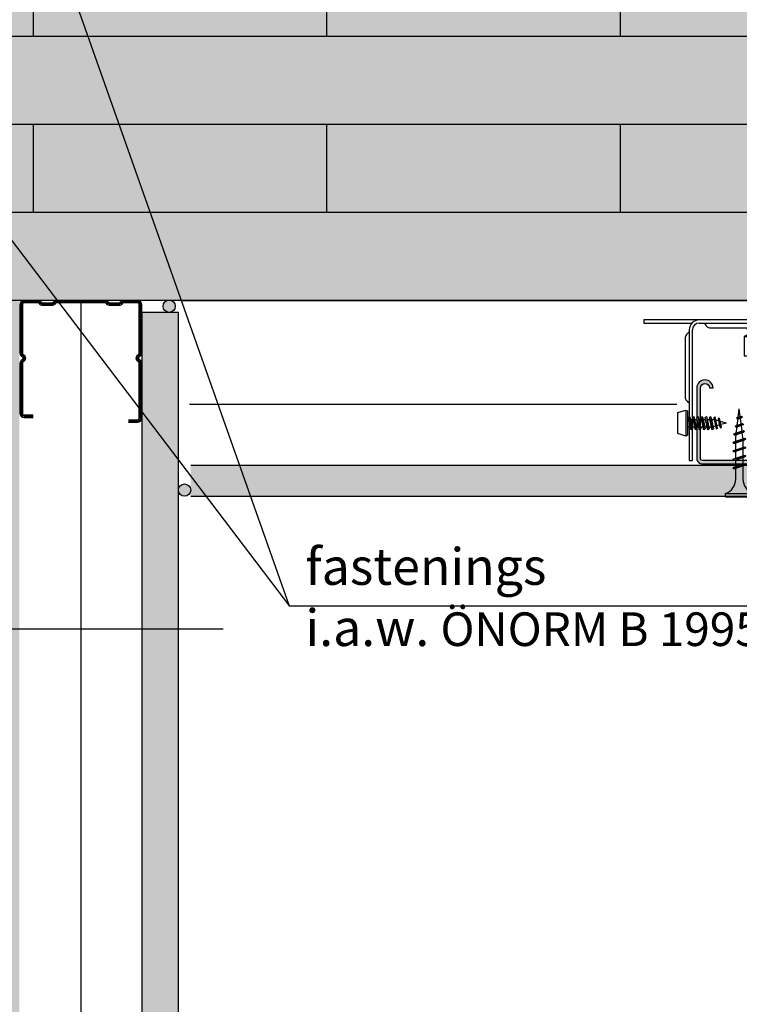
# Model space of a CAD drawing. Units: metres. Extents: x -2473 to 3918, y -3208 to 1085.
# Drawn here: x 540 to 570, y -1575 to -1534 of the extents above; entities that cross this region are included whole.
import ezdxf

# ---------------------------------------------------------------- set-up
doc = ezdxf.new("R2010")
doc.units = ezdxf.units.M
doc.header["$LTSCALE"] = 0.0125
for name, color, linetype in [('Besch_Details', 7, 'Continuous'), ('Dichtband_Anschlussdichtung', 10, 'Continuous'), ('GK_Platte', 7, 'Continuous'), ('GK_Schraffur', 7, 'Continuous'), ('KLH', 7, 'Continuous'), ('KLH_Schraff', 31, 'Continuous'), ('Profile_Trockenbau', 4, 'Continuous'), ('Wärmedämmung_weich_Schraff', 8, 'Continuous')]:
    doc.layers.add(name, color=color, linetype=linetype)
doc.styles.get("Standard").update_dxf_attribs({"font": 'arial.ttf'})
doc.linetypes.add('ISOLATION', pattern='A,0.0001,-0.1,[134,ltypeshp.shx,S=0.1,R=0,X=-0.1,Y=0],-0.2,[134,ltypeshp.shx,S=0.1,R=180,X=0.1,Y=0],-0.1', length=0.4001000000000001)

# ---------------------------------------------------------------- blocks, each defined once
blk = doc.blocks.new('Direktabhänger jusrierbar V')
at = {"layer": 'Profile_Trockenbau'}
h = blk.add_hatch(color=13, dxfattribs=at)
h.dxf.hatch_style = 1
edge = h.paths.add_edge_path()
edge.add_arc((36.66116190966413, -36.92994309065467), 1.929999999999985, 0, 180, ccw=False)
edge.add_line((38.59116190966412, -36.92994309065467), (38.59116190966386, -66.6186930906546))
edge.add_arc((37.68491190966386, -66.61869309065465), 0.9062499999999928, -90.00000000000222, 3.581135388230905e-12, ccw=False)
edge.add_line((37.68491190966383, -67.52494309065466), (2.758761345078241, -67.5249430906547))
edge.add_arc((2.758761345078228, -66.61869309065472), 0.9062499999999857, 210.0000000000003, 270.0000000000007, ccw=False)
edge.add_arc((-0.1965503453361619, -68.3249430906547), 2.506249999999995, 29.99999999999961, 150.0000000000004)
edge.add_arc((-3.151862035750591, -66.61869309065473), 0.9062500000000175, 270.000000000001, 330.00000000000165, ccw=False)
edge.add_line((-3.151862035750575, -67.52494309065474), (-38.0780126003367, -67.52494309065472))
edge.add_arc((-38.07801260033746, -66.61869309065385), 0.9062500000008668, 180.0000000000441, 270.00000000004763, ccw=False)
edge.add_line((-38.98426260033833, -66.61869309065455), (-38.98426260033597, -36.92994309065465))
edge.add_arc((-37.05426260033622, -36.92994309065466), 1.929999999999751, -3.979039320256561e-13, 179.9999999999998, ccw=False)
edge.add_line((-35.12426260033647, -36.92994309065467), (-33.62426260033644, -36.92994309065467))
edge.add_arc((-37.05426260033622, -36.92994309065466), 3.429999999999772, 359.9999999999997, 539.9999999999997)
edge.add_line((-40.48426260033599, -36.92994309065465), (-40.48426260033834, -66.61869309065455))
edge.add_arc((-38.07801260033703, -66.61869309065338), 2.406250000001314, 180.0000000000277, 270.0000000000309)
edge.add_line((-38.07801260033573, -69.02494309065469), (-3.151862035750575, -69.02494309065466))
edge.add_arc((-3.151862035750562, -66.61869309065465), 2.40625, 269.9999999999997, 329.9999999999995)
edge.add_arc((-0.1965503453361677, -68.3249430906547), 1.006250000000022, 30.00000000000091, 149.9999999999991, ccw=False)
edge.add_arc((2.758761345078252, -66.61869309065469), 2.406250000000003, 209.9999999999996, 269.9999999999998)
edge.add_line((2.758761345078241, -69.02494309065469), (37.68491190966383, -69.02494309065457))
edge.add_arc((37.68491190966386, -66.61869309065465), 2.406249999999914, 269.9999999999992, 360.0000000000014)
edge.add_line((40.09116190966378, -66.6186930906546), (40.09116190966413, -36.92994309065467))
edge.add_arc((36.66116190966413, -36.92994309065467), 3.430000000000006, 0, 180)
edge.add_line((33.23116190966413, -36.92994309065467), (34.73116190966415, -36.92994309065467))
at = {"layer": 'Profile_Trockenbau', "color": 13}
for p, q in [((0.0354602756863423, 70.80937500000017), (-1.21586408009079, 65.16501558755702)), ((0.0354602756863423, 70.80937500000017), (1.020247268659141, 66.3672879365059)), ((-2.247640554235854, 64.61026847004217), (-1.378319023153916, 64.4322286944225)), ((-2.012039724311175, 61.73076274215151), (3.789210275687583, 64.81534208257847)), ((-2.012039724312416, 59.84407747359082), (2.970210275688327, 62.54281748129732)), ((-1.378319023153916, 64.4322286944225), (-1.680726670515468, 63.06815594789485)), ((-1.378319023152675, 64.4322286944225), (1.960102359653788, 66.22717138363078)), ((1.960102359653788, 66.22717138363078), (1.0202472686579, 66.36728793650714)), ((1.1480986240111, 65.7905877407134), (1.389712611352466, 64.70073747340986)), ((1.620005091091561, 63.66195522671922), (1.855180525735545, 62.60114739381831)), ((3.789210275687583, 64.81534208257847), (2.082960275688824, 65.06934379501527)), ((2.970210275688327, 62.54281748129732), (2.082960275688824, 62.72452906357422)), ((-3.718289724311175, 61.98476445458583), (-2.012039724311175, 61.73076274215151)), ((-2.89928972431192, 60.02578905586648), (-2.012039724312416, 59.84407747359082)), ((-1.972566630563314, 61.75175095839406), (-2.012039724311175, 61.57369933876053)), ((-2.012039724311175, 61.57369933876053), (-2.012039724311175, 60.50638659148588)), ((-2.012039724311175, 57.499262742151), (3.789210275687583, 60.58384208257797)), ((-2.012039724312416, 59.84407747359082), (-2.012039724312416, 58.6604936723584)), ((-2.012039724312417, 55.61257747359032), (2.970210275688327, 58.31131748129682)), ((1.986269080376978, 62.0098451356668), (2.082960275687583, 61.57369933874564)), ((2.082960275687583, 61.57369933874564), (2.082960275687583, 60.83784379501354)), ((3.789210275687583, 60.58384208257797), (2.082960275688824, 60.83784379501477)), ((2.082960275688824, 58.72209379501453), (2.082960275688824, 59.67661286480489)), ((2.082960275688824, 59.67661286480489), (2.082960275688824, 58.49302906357372)), ((2.970210275688327, 58.31131748129682), (2.082960275688824, 58.49302906357372)), ((-3.718289724311175, 57.75326445458533), (-2.012039724311175, 57.499262742151)), ((-2.89928972431192, 55.79428905586599), (-2.012039724312417, 55.61257747359032)), ((-2.012039724311175, 57.499262742151), (-2.012039724311175, 56.27488659148537)), ((-2.012039724311175, 53.26776274215176), (3.789210275687582, 56.35234208257871)), ((-2.012039724312417, 55.61257747359032), (-2.012039724312417, 54.4289936723579)), ((-2.012039724311175, 51.38107747359106), (2.970210275688327, 54.07981748129756)), ((2.082960275688824, 57.83071994567866), (2.082960275688824, 56.60634379501428)), ((3.789210275687582, 56.35234208257871), (2.082960275688824, 56.60634379501551)), ((2.082960275688824, 55.44511286480563), (2.082960275688824, 54.26152906357447)), ((2.970210275688327, 54.07981748129756), (2.082960275688824, 54.26152906357447)), ((-3.718289724311175, 53.52176445458607), (-2.012039724311175, 53.26776274215176)), ((-2.89928972431192, 51.56278905586673), (-2.012039724311175, 51.38107747359106)), ((-2.012039724311175, 53.26776274215176), (-2.012039724311175, 52.04338659148612)), ((-2.012039724311176, 49.03626274215127), (3.789210275687582, 52.12084208257822)), ((-2.012039724311175, 51.38107747359106), (-2.012039724311176, 50.19749367235864)), ((2.082960275688824, 53.59921994567942), (2.082960275688824, 52.37484379501502)), ((3.789210275687582, 52.12084208257822), (2.082960275688824, 52.37484379501502)), ((2.082960275688824, 51.21361286480514), (2.082960275688823, 50.03002906357398)), ((2.082960275688823, 50.25909379501477), (2.082960275688824, 51.21361286480514)), ((2.970210275688327, 49.84831748129707), (2.082960275688823, 50.03002906357398)), ((-3.718289724311176, 49.29026445458558), (-2.012039724311176, 49.03626274215127)), ((-2.899289724311921, 47.33128905586624), (-2.012039724311176, 47.14957747359057)), ((-2.012039724311176, 47.14957747359057), (2.970210275688327, 49.84831748129707)), ((-2.012039724311176, 49.03626274215127), (-2.012039724311176, 47.81188659148561)), ((-2.012039724311176, 44.80476274215077), (3.789210275687582, 47.88934208257773)), ((-2.012039724311176, 47.14957747359057), (-2.012039724311176, 45.96599367235817)), ((2.082960275688823, 49.36771994567891), (2.082960275688823, 48.14334379501453)), ((3.789210275687582, 47.88934208257773), (2.082960275688823, 48.14334379501453)), ((2.082960275688823, 46.9821128648059), (2.082960275688823, 45.79852906357472)), ((2.970210275688327, 45.61681748129781), (2.082960275688823, 45.79852906357472)), ((-3.718289724311176, 45.05876445458508), (-2.012039724311176, 44.80476274215077)), ((-2.899289724311921, 43.09978905586698), (-2.012039724312418, 42.91807747359132)), ((-2.012039724312418, 42.91807747359132), (2.970210275688327, 45.61681748129781)), ((-2.012039724311176, 44.80476274215201), (-2.012039724311176, 43.58038659148637)), ((-2.012039724311176, 40.57326274215026), (3.789210275687581, 43.65784208257723)), ((-2.012039724312418, 42.91807747359132), (-2.012039724312418, 41.73449367235765)), ((2.082960275688823, 45.13621994567843), (2.082960275688823, 43.91184379501527)), ((3.789210275687581, 43.65784208257723), (2.082960275688823, 43.91184379501403)), ((2.082960275688823, 42.7506128648054), (2.082960275688823, 41.56702906357423)), ((2.082960275688823, 41.79609379501502), (2.082960275688823, 42.7506128648054)), ((-3.718289724311176, 40.82726445458459), (-2.012039724311176, 40.57326274215026)), ((-2.899289724311921, 38.86828905586649), (-2.012039724312418, 38.68657747359083)), ((-2.012039724312418, 38.68657747359083), (2.970210275688326, 41.38531748129731)), ((-2.012039724311176, 40.57326274215151), (-2.012039724311176, 39.34888659148588)), ((-2.012039724311176, 36.34176274215102), (3.789210275688823, 39.42634208257798)), ((-2.012039724312418, 38.68657747359083), (-2.012039724312418, 37.50299367235716)), ((2.970210275688326, 41.38531748129731), (2.082960275688823, 41.56702906357423)), ((2.082960275688823, 40.90471994567792), (2.082960275688823, 39.68034379501478)), ((3.789210275688823, 39.42634208257798), (2.082960275690064, 39.68034379501478)), ((2.082960275688823, 38.51911286480615), (2.082960275688823, 37.33552906357497)), ((-3.718289724311176, 36.59576445458533), (-2.012039724311176, 36.34176274215102)), ((-2.899289724311922, 34.63678905586723), (-2.012039724311176, 34.45507747359157)), ((-2.012039724311176, 34.45507747359157), (2.970210275688326, 37.15381748129806)), ((-2.012039724311176, 36.34176274215226), (-2.012039724311176, 35.11738659148662)), ((-2.012039724311176, 32.11026274215053), (3.789210275688823, 35.19484208257748)), ((-2.012039724311176, 34.45507747359157), (-2.012039724311176, 33.27149367235791)), ((2.970210275688326, 37.15381748129806), (2.082960275688823, 37.33552906357497)), ((2.082960275688823, 36.67321994567868), (2.082960275688822, 35.44884379501552)), ((3.789210275688823, 35.19484208257748), (2.082960275690064, 35.44884379501429)), ((2.082960275688822, 33.33309379501527), (2.082960275688822, 34.28761286480565)), ((2.082960275688822, 34.28761286480565), (2.082960275688822, 33.10402906357448)), ((-3.718289724311177, 32.36426445458484), (-2.012039724311176, 32.11026274215053)), ((-2.899289724311922, 30.40528905586674), (-2.012039724311176, 30.22357747359107)), ((-2.012039724311176, 30.22357747359107), (2.970210275688326, 32.92231748129757)), ((-2.012039724311176, 32.11026274215176), (-2.012039724311176, 30.88588659148613)), ((-2.01203972431366, 27.87876274215002), (3.789210275685098, 30.96334208257698)), ((-2.012039724311176, 30.22357747359107), (-2.012039724311177, 29.03999367235742)), ((2.970210275688326, 32.92231748129757), (2.082960275688822, 33.10402906357448)), ((2.082960275688822, 32.44171994567818), (2.082960275688822, 31.21734379501503)), ((3.789210275685098, 30.96334208257698), (2.082960275686339, 31.21734379501379)), ((2.082960275686339, 30.05611286480391), (2.082960275686339, 28.87252906357273)), ((-3.71828972431366, 28.13276445458435), (-2.01203972431366, 27.87876274215002)), ((-2.899289724314405, 26.173789055865), (-2.01203972431366, 25.99207747358934)), ((-2.01203972431366, 25.99207747358934), (2.970210275685842, 28.69081748129584)), ((-2.01203972431366, 27.87876274215002), (-2.01203972431366, 26.65438659148439)), ((-2.01203972431366, 23.64726274214953), (3.789210275685098, 26.73184208257649)), ((-2.01203972431366, 25.99207747358934), (-2.01203972431366, 24.80849367235692)), ((2.970210275685842, 28.69081748129584), (2.082960275686339, 28.87252906357273)), ((2.082960275686339, 28.21021994567768), (2.082960275686339, 26.98584379501329)), ((3.789210275685098, 26.73184208257649), (2.082960275686339, 26.98584379501329)), ((2.082960275686339, 25.82461286480341), (2.082960275686339, 24.64102906357224)), ((2.082960275686339, 24.87009379501305), (2.082960275686339, 25.82461286480341)), ((-3.71828972431366, 23.90126445458384), (-2.01203972431366, 23.64726274214953)), ((-2.899289724314405, 21.94228905586451), (-2.01203972431366, 21.76057747358884)), ((-2.01203972431366, 21.76057747358884), (2.970210275685842, 24.45931748129533)), ((-2.01203972431366, 23.64726274214953), (-2.01203972431366, 22.42288659148389)), ((-2.01203972431366, 19.41576274215027), (3.789210275686339, 22.50034208257723)), ((-2.01203972431366, 21.76057747358884), (-2.01203972431366, 20.57699367235642)), ((2.970210275685842, 24.45931748129533), (2.082960275686339, 24.64102906357224)), ((2.082960275686339, 23.97871994567719), (2.082960275686339, 22.75434379501279)), ((3.789210275686339, 22.50034208257723), (2.082960275687581, 22.75434379501403)), ((2.082960275686339, 21.59311286480416), (2.082960275686339, 20.40952906357299)), ((-3.718289724313661, 19.66976445458459), (-2.01203972431366, 19.41576274215027)), ((-2.899289724314405, 17.71078905586524), (-2.01203972431366, 17.52907747358958)), ((-2.01203972431366, 17.52907747358958), (2.970210275685842, 20.22781748129608)), ((-2.01203972431366, 19.41576274215027), (-2.01203972431366, 18.19138659148463)), ((-2.01203972431366, 15.18426274214977), (3.789210275686339, 18.26884208257673)), ((-2.01203972431366, 17.52907747358958), (-2.01203972431366, 16.34549367235717)), ((2.970210275685842, 20.22781748129608), (2.082960275686339, 20.40952906357299)), ((2.082960275686339, 19.74721994567793), (2.082960275686339, 18.52284379501354)), ((3.789210275686339, 18.26884208257673), (2.08296027568758, 18.52284379501354)), ((2.082960275686339, 16.40709379501329), (2.082960275686339, 17.36161286480366)), ((2.082960275686339, 17.36161286480366), (2.082960275686339, 16.17802906357248)), ((-3.718289724313661, 15.43826445458409), (-2.01203972431366, 15.18426274214977)), ((-2.899289724314406, 13.47928905586474), (-2.012039724313661, 13.29757747358909)), ((-2.012039724313661, 13.29757747358909), (2.970210275685842, 15.99631748129558)), ((-2.01203972431366, 15.18426274214977), (-2.012039724313661, 13.95988659148414)), ((-2.012039724313661, 10.95276274214927), (3.789210275686338, 14.03734208257624)), ((-2.012039724313661, 13.29757747358909), (-2.012039724313661, 12.11399367235667)), ((2.970210275685842, 15.99631748129558), (2.082960275686339, 16.17802906357248)), ((2.082960275686339, 15.51571994567743), (2.082960275686338, 14.29134379501304)), ((3.789210275686338, 14.03734208257624), (2.08296027568758, 14.29134379501304)), ((2.082960275686338, 13.1301128648044), (2.082960275686338, 11.94652906357323)), ((-3.718289724313661, 11.20676445458359), (-2.012039724313661, 10.95276274214927)), ((-2.899289724314406, 9.247789055865493), (-2.012039724313661, 9.066077473589832)), ((-2.012039724313661, 9.066077473589832), (2.970210275685841, 11.76481748129633)), ((-2.012039724313661, 10.95276274215052), (-2.012039724313661, 9.728386591484885)), ((-2.012039724313661, 6.72126274214878), (3.789210275686338, 9.805842082575744)), ((-2.012039724313661, 9.066077473589832), (-2.012039724313661, 7.882493672356172)), ((2.970210275685841, 11.76481748129633), (2.082960275686338, 11.94652906357323)), ((2.082960275686338, 11.28421994567694), (2.082960275686338, 10.05984379501378)), ((3.789210275686338, 9.805842082575744), (2.08296027568758, 10.05984379501254)), ((2.082960275686338, 7.944093795013536), (2.082960275686338, 8.898612864803908)), ((2.082960275686338, 8.898612864803908), (2.082960275686338, 7.715029063572735)), ((-3.718289724313661, 6.975264454583097), (-2.012039724313661, 6.72126274214878)), ((-2.899289724314406, 5.016289055864994), (-2.012039724313661, 4.834577473589334)), ((-2.012039724313661, 4.834577473589334), (2.970210275685841, 7.533317481295831)), ((-2.012039724313661, 6.72126274215002), (-2.012039724313661, 5.496886591484386)), ((-2.012039724313661, 2.489762742149522), (3.789210275686338, 5.574342082576485)), ((-2.012039724313661, 4.834577473589334), (-2.012039724313661, 3.650993672355678)), ((2.970210275685841, 7.533317481295831), (2.082960275686338, 7.715029063572735)), ((2.082960275686338, 7.05271994567644), (2.082960275686338, 5.828343795013289)), ((3.789210275686338, 5.574342082576485), (2.082960275687579, 5.828343795013289)), ((2.082960275686338, 4.667112864804654), (2.082960275686338, 3.483529063573477)), ((-10.92000000000045, -4.094999999999997), (-6.142500000000454, 1.8e-15)), ((-6.142500000000454, 1.8e-15), (6.142499999999545, 1.8e-15)), ((-3.718289724313661, 2.743764454583843), (-2.012039724313661, 2.489762742149522)), ((-2.899289724313165, 0.7847890558657405), (-2.012039724313661, 0.6030774735900799)), ((-2.012039724313661, 0.6030774735900799), (2.970210275685841, 3.301817481296577)), ((-2.012039724313661, 2.489762742150766), (-2.012039724313661, 1.265386591485132)), ((-2.012039724313661, 0.6030774735900799), (-2.012039724313662, 1.954e-13)), ((1.263691632206488, 1.954e-13), (3.789210275686338, 1.342842082575991)), ((2.970210275685841, 3.301817481296577), (2.082960275686338, 3.483529063573477)), ((2.082960275686338, 2.821219945677185), (2.082960275686338, 1.596843795014034)), ((3.789210275686338, 1.342842082575991), (2.082960275687579, 1.596843795012791)), ((2.082960275686338, 0.4356128648041562), (2.082960275686337, 1.954e-13)), ((2.082960275686337, 1.954e-13), (2.082960275686338, 0.4356128648041562)), ((6.142499999999545, 1.8e-15), (10.91999999999954, -4.094999999999997)), ((-17.06250000000045, -8.189999999999998), (-17.06250000000045, -4.094999999999997)), ((-17.06250000000045, -4.094999999999997), (17.06249999999892, -4.094999999999997)), ((-3.753749999997971, -1.487735545415411), (-2.04749999999797, -1.741737257849731)), ((-2.934749999999957, -3.446710944135997), (-2.04749999999797, -3.628422526410416)), ((-2.04749999999797, -1.741737257849731), (0.8531250000020293, -0.1994475876374899)), ((-2.04749999999797, -3.628422526410416), (2.934749999999049, -0.9296825187051602)), ((-2.04749999999797, -1.741737257849731), (-2.04749999999797, -2.966113408516607)), ((-2.04749999999797, -5.973237257850227), (3.753750000002029, -2.888657917423264)), ((-2.04749999999797, -3.628422526410416), (-2.04749999999797, -4.812006327642833)), ((2.047500000002028, -1.410280054322068), (2.047500000002028, -2.634656204986461)), ((2.047500000002028, -3.795887135196338), (2.047500000002028, -4.979470936428755)), ((17.06249999999892, -4.094999999999997), (17.06249999999954, -8.189999999999998)), ((-39.41334350363765, -8.189999999999998), (-62.79000000000046, -8.189999999999998)), ((-62.79000000000046, -8.189999999999998), (-62.79000000000046, -9.555000000000309)), ((39.41334350363674, -8.189999999999998), (-39.41334350363765, -8.189999999999998)), ((-3.753749999997971, -5.719235545415907), (-2.04749999999797, -5.973237257850227)), ((-2.934749999999957, -7.678210944136493), (-2.047499999997971, -7.859922526410914)), ((-2.047499999997971, -7.859922526410914), (2.934749999999049, -5.161182518705658)), ((-2.04749999999797, -5.973237257850227), (-2.047499999997971, -7.197613408517103)), ((-2.047499999997971, -7.859922526410914), (-2.047499999997971, -8.633625000000796)), ((-2.047500000000454, -8.189999999999998), (-2.047500000000454, -9.554999999999996)), ((2.047500000002028, -5.641780054325048), (2.047500000002028, -6.866156204986959)), ((2.047500000002028, -8.027387135194353), (2.047500000002028, -8.633625000000796)), ((2.047499999999545, -8.189999999999998), (2.047499999999545, -9.554999999999996)), ((62.78999999999985, -8.189999999999998), (39.41334350363674, -8.189999999999998)), ((62.78999999999985, -9.554999999999996), (62.78999999999985, -8.189999999999998)), ((-62.79000000000046, -9.555000000000309), (-42.54095141544492, -9.554999999999996)), ((-43.67896850363765, -12.455625), (-43.67896850363765, -67.57177414945862)), ((-42.31396850363764, -67.57177414945862), (-42.31396850363764, -12.455625)), ((-39.41334350363765, -9.554999999999996), (39.41334350363674, -9.554999999999996)), ((-34.80750000000077, -11.6025), (34.80749999999986, -11.6025)), ((-15.29305328720232, -12.455625), (-20.47500000000046, -15.18562500000031)), ((-19.11000000000045, -12.455625), (-19.11000000000045, -11.6025)), ((-19.11000000000045, -12.455625), (-19.11000000000045, -11.6025)), ((19.10999999999954, -12.455625), (-19.11000000000045, -12.455625)), ((19.10999999999954, -12.455625), (-19.11000000000045, -12.455625)), ((20.47499999999955, -15.18562499999999), (15.2930532872014, -12.455625)), ((19.10999999999954, -11.6025), (19.10999999999954, -12.455625)), ((19.10999999999954, -11.6025), (19.10999999999954, -12.455625)), ((42.31396850363673, -12.455625), (42.31396850363673, -67.57177414945862)), ((42.54095141544401, -9.554999999999996), (62.78999999999985, -9.554999999999996)), ((43.67896850363673, -67.57177414945862), (43.67896850363673, -12.455625)), ((-45.38521850363764, -16.01963764131377), (-45.38521850363764, -40.63751291975554)), ((-20.47500000000046, -15.18562499999999), (20.47499999999955, -15.18562499999999)), ((-20.47500000000046, -15.18562500000031), (-20.47500000000046, -23.375625)), ((20.47499999999955, -23.375625), (20.47499999999955, -15.18562499999999)), ((45.38521850363673, -40.63751291975554), (45.38521850363673, -16.01963764131377)), ((-20.47500000000046, -23.375625), (20.47499999999955, -23.375625)), ((-45.04396850362685, -46.31431809065517), (-45.04396850362685, -57.23431809065518)), ((-43.50601754362682, -49.04431945565502), (-42.80794425862688, -54.62889345065537)), ((-41.73151754362683, -49.04431945565502), (-41.03344425862688, -54.62889345065537)), ((-39.95701754362683, -49.04431945565502), (-39.25894425862689, -54.62889345065537)), ((-38.18251754362683, -49.04431945565502), (-37.48444425862688, -54.62889345065537)), ((-36.40801754362683, -49.04431945565502), (-35.70994425862688, -54.62889345065537)), ((-34.63351754362682, -49.04431945565502), (-33.93544425862689, -54.62889345065537)), ((-32.84839374862686, -49.1293357506553), (-32.20960377862684, -54.23964049565537)), ((-31.00923642862692, -49.64659704065505), (-30.49537125862682, -53.75751294065521)), ((-23.67954634497513, -49.60460284585136), (-21.22865881497527, -49.2513913508513)), ((-23.67954361497482, -49.60460694085135), (-23.24956588497506, -50.03458467085142)), ((-23.67954224997498, -49.60460557585135), (-23.24956724997491, -49.35635848585133)), ((-23.24956997997521, -50.03457648085128), (-21.65863790997487, -49.49963844085131)), ((-23.24956724997491, -49.35636804085131), (-21.6586269899749, -48.82142863585134)), ((-22.95974159834617, -49.25891676280269), (-22.5225157827922, -45.76111023836333)), ((-22.12055972892781, -48.97674937965192), (-22.5225157827922, -45.76111023836333)), ((-21.73513950738334, -52.06010224454153), (-22.03920311476801, -49.62760041269351)), ((-21.22866290997511, -49.25140500085142), (-21.65864063997517, -48.82142727085135)), ((-21.22865608497497, -49.25138725585131), (-21.65863244997488, -49.49963434585132)), ((20.68294682999558, -49.60459554565673), (23.13383435999543, -49.25138405065667)), ((20.68294955999589, -49.60459964065672), (21.11292728999564, -50.03457737065679)), ((20.68295092499573, -49.60459827565673), (21.1129259249958, -49.3563511856567)), ((21.1129231949955, -50.03456918065666), (22.70385526499584, -49.49963114065669)), ((21.1129259249958, -49.35636074065668), (22.70386618499581, -48.82142133565672)), ((21.40275157662454, -49.25890946260807), (21.83997739217851, -45.76110293816871)), ((22.2419334460429, -48.9767420794573), (21.83997739217851, -45.76110293816871)), ((22.62735366758736, -52.06009494434692), (22.3232900602027, -49.62759311249889)), ((23.1338302649956, -49.2513977006568), (22.70385253499553, -48.82141997065673)), ((23.13383708999574, -49.25137995565668), (22.70386072499583, -49.4996270456567)), ((31.00923642864535, -53.9020391406553), (30.49537125864525, -49.79112324065514)), ((32.84839374864529, -54.41930043065505), (32.20960377864527, -49.30899568565499)), ((34.63351754364526, -54.50431672565533), (33.93544425864532, -48.91974273065499)), ((36.40801754364526, -54.50431672565533), (35.70994425864532, -48.91974273065499)), ((38.18251754364526, -54.50431672565533), (37.48444425864531, -48.91974273065499)), ((39.95701754364526, -54.50431672565533), (39.25894425864532, -48.91974273065499)), ((41.73151754364526, -54.50431672565533), (41.03344425864531, -48.91974273065499)), ((43.50601754364525, -54.50431672565533), (42.80794425864531, -48.91974273065499)), ((45.04396850364527, -57.23431809065518), (45.04396850364527, -46.31431809065517)), ((-44.36146850362685, -50.23869445565502), (-43.81534155862689, -50.23869445565502)), ((-44.36146850362685, -53.30994309065518), (-43.18079264362687, -53.30994309065518)), ((-43.15891032862687, -50.23869445565502), (-42.04084292362679, -50.23869445565502)), ((-42.52436277862684, -53.30994309065518), (-41.40629400862692, -53.30994309065518)), ((-41.38441169362677, -50.23869445565502), (-40.26634292362685, -50.23869445565502)), ((-40.7498641436269, -53.30994309065518), (-39.63179537362683, -53.30994309065518)), ((-39.60991305862684, -50.23869445565502), (-38.49184428862692, -50.23869445565502)), ((-38.97536414362681, -53.30994309065518), (-37.85729673862689, -53.30994309065518)), ((-37.8354130586269, -50.23869445565502), (-36.71734565362682, -50.23869445565502)), ((-37.20086550862687, -53.30994309065518), (-36.0827981036268, -53.30994309065518)), ((-36.0609144236268, -50.23869445565502), (-34.94284565362689, -50.23869445565502)), ((-35.42636687362693, -53.30994309065518), (-34.30829673862686, -53.30994309065518)), ((-34.28641578862686, -50.23869445565502), (-33.44146850362685, -50.23869445565502)), ((-33.65186823862683, -53.30994309065518), (-33.4414747219682, -53.30994309065518)), ((-32.58364653862692, -53.06867934065507), (-33.4414747219682, -53.30994309065518)), ((-33.15149745862681, -50.32024911065535), (-33.44146986862685, -50.23869445565502)), ((-31.26752309362688, -50.85011617565508), (-32.45457077362692, -50.51625901565504)), ((-30.9065993486269, -52.5970104156552), (-31.96326768862681, -52.89419821565502)), ((-27.98146986862685, -51.77431809065518), (-30.57059640862684, -51.04612744565524)), ((-27.98146986862685, -51.77431809065518), (-30.2862204986268, -52.422527925655)), ((-24.32149901997523, -53.0334132308513), (-23.89152128997485, -53.46339232585137)), ((-24.32149628997493, -53.03341732585129), (-20.77658309997498, -52.31234788585137)), ((-24.32149355997525, -53.0334118658513), (-23.89151992497501, -52.78516477585128)), ((-23.89152128997485, -52.78516614085145), (-21.20655809997505, -51.8823715208513)), ((-23.89151719497502, -53.46339505585136), (-21.20655809997505, -52.56060043585137)), ((-23.7982226968242, -55.96676555064139), (-23.46747898036596, -53.32081581896973)), ((-23.37898062446132, -52.61282897173109), (-23.04823698940696, -49.9668798912905)), ((-21.34971662090164, -55.14347642886747), (-21.65378017200535, -52.71097504726579)), ((-20.77658992497511, -52.31235607585135), (-21.20656901997502, -51.88237834585128)), ((-20.77657900497483, -52.31234106085139), (-21.20655536997506, -52.56058678585141)), ((20.04099415499548, -53.03340593065668), (20.47097188499586, -53.46338502565674)), ((20.04099688499578, -53.03341002565666), (23.58591007499573, -52.31234058565674)), ((20.04099961499546, -53.03340456565668), (20.47097324999569, -52.78515747565666)), ((20.47097188499586, -52.78515884065682), (23.15593507499566, -51.88236422065667)), ((20.47097597999569, -53.46338775565674), (23.15593507499566, -52.56059313565675)), ((20.56427047814651, -55.96675825044676), (20.89501419460475, -53.32080851877511)), ((20.98351255050939, -52.61282167153646), (21.31425618556375, -49.96687259109587)), ((23.01277655406907, -55.14346912867285), (22.70871300296536, -52.71096774707117)), ((23.5859032499956, -52.31234877565673), (23.15592415499569, -51.88237104565665)), ((23.58591416999588, -52.31233376065676), (23.15593780499565, -52.56057948565679)), ((27.98146986864528, -51.77431809065518), (30.28622049864523, -51.12610825565535)), ((27.98146986864528, -51.77431809065518), (30.57059640864527, -52.50250873565512)), ((30.90659934864533, -50.95162576565516), (31.96326768864524, -50.65443796565533)), ((31.26752309364532, -52.69852000565527), (32.45457077364535, -53.03237716565531)), ((32.58364653864535, -50.47995684065529), (33.44147472198663, -50.23869309065517)), ((33.15149745864524, -53.228387070655), (33.44146986864528, -53.30994172565533)), ((34.28641578864529, -53.30994172565533), (33.44146850364528, -53.30994172565533)), ((33.65186823864526, -50.23869309065517), (33.44147472198663, -50.23869309065517)), ((35.42636687364537, -50.23869309065517), (34.30829673864529, -50.23869309065517)), ((36.06091442364523, -53.30994172565533), (34.94284565364532, -53.30994172565533)), ((37.2008655086453, -50.23869309065517), (36.08279810364523, -50.23869309065517)), ((37.83541305864533, -53.30994172565533), (36.71734565364526, -53.30994172565533)), ((38.97536414364525, -50.23869309065517), (37.85729673864532, -50.23869309065517)), ((39.60991305864527, -53.30994172565533), (38.49184428864535, -53.30994172565533)), ((40.74986414364533, -50.23869309065517), (39.63179537364526, -50.23869309065517)), ((41.3844116936452, -53.30994172565533), (40.26634292364529, -53.30994172565533)), ((42.52436277864528, -50.23869309065517), (41.40629400864535, -50.23869309065517)), ((43.1589103286453, -53.30994172565533), (42.04084292364522, -53.30994172565533)), ((44.36146850364528, -50.23869309065517), (43.1807926436453, -50.23869309065517)), ((44.36146850364528, -53.30994172565533), (43.81534155864532, -53.30994172565533)), ((-24.96344350497505, -56.4622249808514), (-20.27098027497482, -55.35530280085143)), ((-24.96344350497505, -56.46221542585142), (-24.53346850497498, -56.2139697008514)), ((-24.96344350497505, -56.46221133085143), (-24.53346577497498, -56.89218906085134)), ((-24.82253864997497, -59.71477701085129), (-20.22249001497496, -58.16805046585137)), ((-24.53346850497498, -56.89219315585133), (-20.70096346497518, -55.6035457958513)), ((-24.53346577497498, -56.21398471585137), (-20.70095117997505, -54.92533462585133)), ((-24.05814001497488, -58.04610409585139), (-23.88671810441455, -56.67472881136577)), ((-24.0581372849752, -59.45775366694934), (-24.0581372849752, -58.04606997085132)), ((-20.9868845549749, -58.04612457085133), (-21.26835993290716, -55.79432805258486)), ((-20.98688864997504, -58.04609181085142), (-20.98688864997504, -58.42507289181456)), ((-20.27098436997496, -55.3552918808513), (-20.70096073497488, -54.92531688085138)), ((-20.27097344997499, -55.35530280085143), (-20.70094844997506, -55.60354989085129)), ((-19.79251501497488, -58.5980241008513), (-20.22249137997511, -58.16804910085139)), ((19.39904966999566, -56.46221768065678), (24.0915128999959, -55.3552955006568)), ((19.39904966999566, -56.4622081256568), (19.82902466999573, -56.21396240065678)), ((19.39904966999566, -56.4622040306568), (19.82902739999573, -56.89218176065672)), ((19.53995452499574, -59.71476971065666), (24.14000315999575, -58.16804316565676)), ((19.82902466999573, -56.8921858556567), (23.66152970999553, -55.60353849565668)), ((19.82902739999573, -56.21397741565674), (23.66154199499566, -54.9253273256567)), ((20.30435315999583, -58.04609679565676), (20.47577507055616, -56.67472151117114)), ((20.30435588999551, -59.45774636675471), (20.30435588999551, -58.04606267065669)), ((23.37560861999581, -58.04611727065671), (23.09413324206355, -55.79432075239023)), ((23.37560452499567, -58.04608451065679), (23.37560452499567, -58.42506559161994)), ((24.09150880499575, -55.35528458065667), (23.66153243999583, -54.92530958065676)), ((24.09151972499572, -55.3552955006568), (23.66154472499565, -55.60354259065666)), ((24.56997815999583, -58.59801680065668), (24.1400017949956, -58.16804180065677)), ((-25.25251364997505, -59.96302273585131), (-24.82253728497513, -59.71477701085129)), ((-25.25251364997505, -59.96302000585131), (-24.82253864997497, -60.39299637085139)), ((-25.25251364997505, -63.51199270585129), (-19.79251364997504, -62.14699407085129)), ((-25.2525095549749, -59.96303775085142), (-19.79250955497489, -58.59803911585142)), ((-24.82253864997497, -63.26374834585142), (-20.22249001497496, -61.71702180085135)), ((-24.82253591997498, -60.39300592585136), (-20.22248728497496, -58.8462793808513)), ((-24.0581372849752, -63.00672500194945), (-24.0581372849752, -60.13595876742233)), ((-20.98688864997504, -59.1032773873713), (-20.98688864997504, -61.97404422681457)), ((-19.79251501497488, -58.59802137085131), (-20.22249137997511, -58.84626846085133)), ((-19.79251501497488, -62.14699680085144), (-20.22249137997511, -61.71702043585137)), ((-19.79251501497488, -62.14699407085129), (-20.22249001497496, -62.39523979585131)), ((19.10997952499566, -59.96301543565668), (19.53995588999558, -59.71476971065666)), ((19.10997952499566, -59.9630127056567), (19.53995452499574, -60.39298907065677)), ((19.10997952499566, -63.51198540565667), (24.56997952499567, -62.14698677065666)), ((19.10998361999581, -59.9630304506568), (24.56998361999581, -58.5980318156568)), ((19.53995452499574, -63.2637410456568), (24.14000315999575, -61.71701450065673)), ((19.53995725499573, -60.39299862565673), (24.14000588999575, -58.84627208065667)), ((20.30435588999551, -63.00671770175482), (20.30435588999551, -60.1359514672277)), ((23.37560452499567, -59.10327008717668), (23.37560452499567, -61.97403692661994)), ((24.56997815999583, -58.59801407065669), (24.1400017949956, -58.84626116065671)), ((24.56997815999583, -62.14698950065681), (24.1400017949956, -61.71701313565674)), ((24.56997815999583, -62.14698677065666), (24.14000315999575, -62.39523249565668)), ((-25.25251364997505, -63.51199407085129), (-24.82253864997497, -63.26374834585142)), ((-25.25251364997505, -63.51199270585129), (-24.82253864997497, -63.94196770585137)), ((-25.25251364997505, -67.06099134085133), (-19.79251501497488, -65.69599270585132)), ((-24.82254001497512, -63.94196770585137), (-20.22249001497496, -62.39524116085131)), ((-24.82253864997497, -66.8127469808513), (-20.22249001497496, -65.2660204358514)), ((-24.82253864997497, -67.4909663408514), (-20.22249137997511, -65.94423979585135)), ((-24.0581372849752, -66.55572363694935), (-24.0581372849752, -63.6849439792481)), ((-20.98688864997504, -62.65226351054671), (-20.98688864997504, -65.52304286181457)), ((-20.98688864997504, -66.20126183911276), (-20.98688864997504, -69.0720414968146)), ((-19.79251501497488, -65.69599407085131), (-20.22249137997511, -65.2660190708514)), ((-19.79251364997504, -65.69599270585132), (-20.22249001497496, -65.94423979585135)), ((19.10997952499566, -63.51198677065666), (19.53995452499574, -63.2637410456568)), ((19.10997952499566, -63.51198540565667), (19.53995452499574, -63.94196040565674)), ((19.10997952499566, -67.0609840406567), (24.56997815999583, -65.6959854056567)), ((19.53995315999559, -63.94196040565674), (24.14000315999575, -62.39523386065668)), ((19.53995452499574, -66.81273968065668), (24.14000315999575, -65.26601313565676)), ((19.53995452499574, -67.49095904065678), (24.1400017949956, -65.94423249565672)), ((20.30435588999551, -66.55571633675473), (20.30435588999551, -63.68493667905347)), ((23.37560452499567, -62.65225621035209), (23.37560452499567, -65.52303556161993)), ((23.37560452499567, -66.20125453891814), (23.37560452499567, -69.07203419661998)), ((24.56997815999583, -65.69598677065669), (24.1400017949956, -65.26601177065677)), ((24.56997952499567, -65.6959854056567), (24.14000315999575, -65.94423249565672)), ((-43.67896850363765, -67.57177414945862), (-42.31396850363764, -67.57177414945862)), ((-25.25251364997505, -67.06099270585132), (-24.82253864997497, -66.8127469808513)), ((-25.25251364997505, -67.06099134085133), (-24.82253864997497, -67.4909663408514)), ((-25.25251364997505, -70.60998997585136), (-19.79251501497488, -69.24499270585136)), ((-25.25251364997505, -70.60999270585135), (-24.82253864997497, -70.36174698085134)), ((-25.25251364997505, -70.60999134085135), (-24.82253864997497, -71.03996634085144)), ((-24.82253864997497, -71.03996634085144), (-20.22249001497496, -69.49323843085138)), ((-24.0581372849752, -70.10472227194938), (-24.0581372849752, -67.23394292068132)), ((-20.98688864997504, -69.75026108363917), (-20.98688864997504, -75.38748997585137)), ((-19.79251501497488, -69.24499407085135), (-20.22249137997511, -68.81501770585143)), ((-19.79251501497488, -69.24499134085136), (-20.22249137997511, -69.49323843085138)), ((19.10997952499566, -67.0609854056567), (19.53995452499574, -66.81273968065668)), ((19.10997952499566, -67.0609840406567), (19.53995452499574, -67.49095904065678)), ((19.10997952499566, -70.60998267565674), (24.56997815999583, -69.24498540565673)), ((19.10997952499566, -70.60998540565673), (19.53995452499574, -70.36173968065671)), ((19.10997952499566, -70.60998404065673), (19.53995452499574, -71.03995904065681)), ((19.53995452499574, -71.03995904065681), (24.14000315999575, -69.49323113065675)), ((20.30435588999551, -70.10471497175476), (20.30435588999551, -67.23393562048669)), ((23.37560452499567, -69.75025378344453), (23.37560452499567, -75.38748267565674)), ((24.56997815999583, -69.24498677065672), (24.1400017949956, -68.8150104056568)), ((24.56997815999583, -69.24498404065673), (24.1400017949956, -69.49323113065675)), ((42.31396850363673, -67.57177414945862), (43.67896850363673, -67.57177414945862)), ((-24.0581372849752, -75.38748997585137), (-24.0581372849752, -70.78294277012405)), ((20.30435588999551, -75.38748267565674), (20.30435588999551, -70.78293546992943)), ((-28.32376364997504, -82.89498997585136), (-28.32376364997504, -81.52998997585136)), ((-28.32376364997504, -81.52998997585136), (-16.72126364997504, -81.52998997585136)), ((-28.32376364997504, -82.89498997585136), (-16.72126364997504, -82.89498997585136)), ((-16.72126364997504, -82.89498997585136), (-16.72126364997504, -81.52998997585136)), ((16.03872952499567, -82.89498267565673), (16.03872952499567, -81.52998267565674)), ((16.03872952499567, -81.52998267565674), (27.64122952499567, -81.52998267565674)), ((16.03872952499567, -82.89498267565673), (27.64122952499567, -82.89498267565673)), ((27.64122952499567, -82.89498267565673), (27.64122952499567, -81.52998267565674))]:
    blk.add_line(p, q, dxfattribs=at)
for points in [[(0.9073324033691011, -8.633624999998313), (3.753750000002028, -7.12015791742376)], [(-24.82253864997497, -70.36174561585133), (-20.22249001497496, -68.81501907085143)], [(19.53995452499574, -70.36173831565671), (24.14000315999575, -68.81501177065681)]]:
    blk.add_lwpolyline(points, dxfattribs=at)
for points in [[(4.231500000000042, -17.9156249999998, -0.4142135623730951), (2.730000000002028, -16.4141249999993), (2.730000000002028, -9.725624999999804), (2.047500000002028, -8.633624999998313), (-2.047499999997971, -8.633625000000796), (-2.729999999997971, -9.725624999999804), (-2.729999999997971, -16.4141249999993, -0.4142135623730951), (-4.231500000000951, -17.9156249999998)], [(-6.620249999999709, -19.9631249999998, 0.1808054905749074), (-0.6825000000004551, -22.69312499997249), (-0.682500000000455, -21.43033424706006), (0.682499999999545, -21.43033424706006), (0.682499999999545, -22.6931249999998, 0.1808054905745114), (6.620249999970246, -19.96312499997125)], [(-28.32375214385251, -81.52998572117465, 0.3041913436812496), (-24.05813832031096, -75.38747564514892)], [(16.0387410311182, -81.52997842098002, 0.3041913436812496), (20.30435485465975, -75.3874683449543)]]:
    blk.add_lwpolyline(points, format="xyb", dxfattribs=at)
for points in [[(-6.620250000000951, -19.9631249999998, -0.9999999999999998), (-6.620250000000951, -17.9156249999998), (6.620250000000042, -17.9156249999998, -0.9999999999999998), (6.620250000000042, -19.9631249999998)], [(34.73116190966415, -36.92994309065467, -1), (38.59116190966412, -36.92994309065467), (38.59116190966386, -66.6186930906546, -0.4142135623731262), (37.68491190966383, -67.52494309065466), (2.758761345078239, -67.5249430906547, -0.2679491924311215), (1.973925822898591, -67.07181809065472, 0.5773502691896298), (-2.367026513570915, -67.07181809065472, -0.2679491924311239), (-3.151862035750575, -67.52494309065474), (-38.0780126003367, -67.52494309065472, -0.4142135623731125), (-38.98426260033833, -66.61869309065455), (-38.98426260033597, -36.92994309065465, -1), (-35.12426260033647, -36.92994309065467), (-33.62426260033644, -36.92994309065467, 1), (-40.48426260033599, -36.92994309065465), (-40.48426260033834, -66.61869309065455, 0.4142135623731109), (-38.07801260033573, -69.02494309065469), (-3.151862035750575, -69.02494309065466, 0.2679491924311228), (-1.06798840789427, -67.82181809065467, -0.5773502691896168), (0.6748877172219352, -67.82181809065467, 0.267949192431123), (2.758761345078241, -69.02494309065469), (37.68491190966383, -69.02494309065457, 0.4142135623731058), (40.09116190966378, -66.6186930906546), (40.09116190966413, -36.92994309065467, 1), (33.23116190966413, -36.92994309065467)]]:
    blk.add_lwpolyline(points, format="xyb", close=True, dxfattribs=at)
for points in [[(-45.04396850362685, -57.23431672565534), (-48.45646850362685, -56.21056809065517), (-48.45646850362685, -47.33806809065518), (-45.04396850362685, -46.31431809065517), (-44.36146850362685, -46.65556809065518), (-44.36146850362685, -56.89306809065517), (-45.04396850362685, -57.23431809065518)], [(-43.31131585586647, -49.50103898198221), (-42.32935620110545, -54.25378300665531), (-42.80794562362688, -54.62889481565521), (-43.00264922362692, -54.172171275655), (-43.98460862634355, -49.41942983589246), (-43.50601900293417, -49.04431923443605)], [(-41.53681585586648, -49.50103898198221), (-40.55485620110545, -54.25378300665531), (-41.03344562362688, -54.62889481565521), (-41.22814922362691, -54.172171275655), (-42.21010862634355, -49.41942983589246), (-41.73151900293417, -49.04431923443605)], [(-39.76231585586648, -49.50103898198221), (-38.78035620110546, -54.25378300665531), (-39.25894562362689, -54.62889481565521), (-39.45364922362692, -54.172171275655), (-40.43560862634355, -49.41942983589246), (-39.95701900293417, -49.04431923443605)], [(-37.98781585586648, -49.50103898198221), (-37.00585620110545, -54.25378300665531), (-37.48444562362688, -54.62889481565521), (-37.67914922362692, -54.172171275655), (-38.66110862634355, -49.41942983589246), (-38.18251900293417, -49.04431923443605)], [(-36.21331585586648, -49.50103898198221), (-35.23135620110546, -54.25378300665531), (-35.70994562362688, -54.62889481565521), (-35.90464922362692, -54.172171275655), (-36.88660862634355, -49.41942983589246), (-36.40801900293418, -49.04431923443605)], [(-34.43881585586648, -49.50103898198221), (-33.45685620110546, -54.25378300665531), (-33.93544562362688, -54.62889481565521), (-34.13014922362692, -54.172171275655), (-35.11210862634356, -49.41942983589246), (-34.63351900293417, -49.04431923443605)], [(-32.20960607490937, -54.23963558110843), (-31.75835948638592, -53.88595467889222), (-32.64023678994856, -49.61761338373828), (-32.84839344703322, -49.12933414927045), (-33.32101656591023, -49.49976926041746), (-32.46595888731813, -53.63829854751426)], [(-30.49537126107522, -53.75751246298035), (-30.0779871563848, -53.43037364389823), (-30.71916854994491, -50.32701753375214), (-31.00923667372995, -49.64659557263291), (-31.44552958067246, -49.98855620618033), (-30.82807354731483, -52.97708026252873)], [(30.49537126109365, -49.79112371833), (30.07798715640323, -50.11826253741212), (30.71916854996334, -53.22161864755821), (31.00923667374838, -53.90204060867745), (31.44552958069089, -53.56007997513002), (30.82807354733326, -50.57155591878161)], [(32.2096060749278, -49.30900060020192), (31.75835948640435, -49.66268150241813), (32.64023678996699, -53.93102279757208), (32.84839344705165, -54.41930203203991), (33.32101656592867, -54.04886692089289), (32.46595888733656, -49.91033763379608)], [(34.43881585588491, -54.04759719932813), (33.45685620112389, -49.29485317465503), (33.93544562364532, -48.91974136565515), (34.13014922364535, -49.37646490565534), (35.11210862636199, -54.12920634541788), (34.6335190029526, -54.50431694687431)], [(36.21331585588491, -54.04759719932813), (35.23135620112389, -49.29485317465503), (35.70994562364531, -48.91974136565515), (35.90464922364535, -49.37646490565534), (36.88660862636198, -54.12920634541788), (36.40801900295261, -54.50431694687431)], [(37.98781585588491, -54.04759719932813), (37.00585620112388, -49.29485317465503), (37.48444562364531, -48.91974136565515), (37.67914922364536, -49.37646490565534), (38.66110862636198, -54.12920634541788), (38.1825190029526, -54.50431694687431)], [(39.76231585588491, -54.04759719932813), (38.78035620112389, -49.29485317465503), (39.25894562364532, -48.91974136565515), (39.45364922364535, -49.37646490565535), (40.43560862636198, -54.12920634541788), (39.95701900295261, -54.50431694687431)], [(41.53681585588491, -54.04759719932813), (40.55485620112388, -49.29485317465503), (41.03344562364531, -48.91974136565515), (41.22814922364535, -49.37646490565535), (42.21010862636198, -54.12920634541788), (41.7315190029526, -54.50431694687431)], [(43.3113158558849, -54.04759719932814), (42.32935620112388, -49.29485317465503), (42.80794562364531, -48.91974136565515), (43.00264922364535, -49.37646490565535), (43.98460862636198, -54.12920634541789), (43.5060190029526, -54.50431694687431)], [(45.04396850364527, -46.31431945565501), (48.45646850364528, -47.33806809065518), (48.45646850364528, -56.21056809065517), (45.04396850364527, -57.23431809065518), (44.36146850364528, -56.89306809065517), (44.36146850364528, -46.65556809065518), (45.04396850364527, -46.31431809065517)]]:
    blk.add_lwpolyline(points, close=True, dxfattribs=at)
for centre, radius, start, end in [((-39.41334350363765, -12.455625), 4.265625, 90, 180), ((39.41334350363674, -12.455625), 4.265625, 0, 90), ((-39.41334350363764, -12.455625), 2.900625000000005, 90.00000000000014, 180), ((-34.22376535606462, -8.666455010717478), 3.067551528022219, 196.8375630546737, 244.6081725101779), ((-34.80750000000089, -9.896250000000691), 1.706249999999307, 244.6081725101849, 270.0000000000043), ((34.80749999999999, -9.896250000000691), 1.706249999999306, 269.9999999999957, 295.3918274898151), ((34.22376535606371, -8.666455010717478), 3.067551528022218, 295.3918274898221, 343.1624369453263), ((39.41334350363673, -12.455625), 2.900625000000001, 3.51e-14, 89.99999999999984), ((-42.65521850363763, -16.0196376413137), 2.730000000000019, 143.446501397631, 180.0000000000015), ((-41.40948597652989, -16.9432325271073), 4.28076659822114, 122.0161288030225, 143.446501397636), ((41.40948597652898, -16.9432325271073), 4.280766598221141, 36.55349860236395, 57.98387119697747), ((42.65521850363671, -16.0196376413137), 2.730000000000018, 359.9999999999984, 36.55349860236903), ((-42.65521850363824, -40.63751291975561), 2.729999999999407, 179.9999999999985, 216.5534986023624), ((42.65521850363732, -40.63751291975561), 2.729999999999406, 323.4465013976376, 1.4912e-12), ((-41.40948597652987, -39.71391803396143), 4.280766598221383, 216.553498602361, 237.9838711969791), ((41.40948597652882, -39.71391803396129), 4.280766598221585, 302.0161288030213, 323.4465013976385), ((-14.27297780997514, -75.27742183585131), 6.714813105, 180.9391580000002, 248.6163860000001), ((30.08951536499557, -75.2774145356567), 6.714813105, 180.9391580000002, 248.6163860000001)]:
    blk.add_arc(centre, radius, start, end, dxfattribs=at)
blk = doc.blocks.new('*U109')
at = {"layer": 'KLH'}
blk.add_lwpolyline([(0, -1.799999999999727), (0, 1.799999999999727)], dxfattribs=at)
blk = doc.blocks.new('*U110')
at = {"layer": 'KLH', "color": 0, "linetype": 'ByBlock', "lineweight": -2, "transparency": 16777216}
for p in [(60, 7.2), (72, 7.2), (84, 7.2), (60, 0), (72, 0), (84, 0)]:
    blk.add_blockref('*U109', p, dxfattribs=at)

msp = doc.modelspace()

# ---------------------------------------------------------------- hatches: boundary and pattern name
at = {"layer": 'Dichtband_Anschlussdichtung'}
h = msp.add_hatch(color=256, dxfattribs=at)
h.dxf.hatch_style = 1
h.paths.add_polyline_path([(546.7147247361308, -1546.127540398584, 0.9496067156467624), (546.2160591826586, -1546.101744226069), (546.2160591826586, -1546.153336571099, 0.9496067156466002)])
h = msp.add_hatch(color=256, dxfattribs=at)
h.dxf.hatch_style = 1
h.paths.add_polyline_path([(547.345523673659, -1553.636755799834, 0.9496067156467624), (546.8468581201868, -1553.610959627319), (546.8468581201868, -1553.66255197235, 0.9496067156466002)])
at = {"layer": 'GK_Schraffur'}
h = msp.add_hatch(color=9, dxfattribs=at)
h.dxf.hatch_style = 1
h.paths.add_polyline_path([(545.3444395539963, -1603.64944778854), (545.3444395539963, -1614.886755799834), (546.8444395539964, -1614.886755799834), (546.8444395539964, -1603.64944778854), (546.8444395539964, -1546.376666890771), (545.3444395539963, -1546.376666890771)])
h = msp.add_hatch(color=9, dxfattribs=at)
h.dxf.hatch_style = 1
h.paths.add_polyline_path([(615.5436481782162, -1552.636756149716), (576.0042483309098, -1552.636777269201), (576.0042483309098, -1552.640378368036), (567.9042483309103, -1552.640378368036), (547.3454773540097, -1552.632286409874), (547.34552367366, -1553.882286408158), (615.5436481782162, -1553.8867561497)])
at = {"layer": 'KLH_Schraff'}
h = msp.add_hatch(color=256, dxfattribs=at)
h.dxf.hatch_style = 1
h.paths.add_polyline_path([(615.5436481782162, -1545.886755799827), (468.9151177062495, -1545.886755799827), (468.9151177062495, -1527.886761890504), (615.5436481782162, -1527.886761890504)])
h.paths.add_polyline_path([(540.3444395539972, -1614.886755799834), (528.3444395539972, -1614.886755799834), (528.3444395539972, -1545.886755799827), (540.3444395539972, -1545.886755799827)])

# ---------------------------------------------------------------- linework, layer by layer
at = {"layer": 'Besch_Details'}
msp.add_line((535.4281850955858, -1537.402818528405), (551.3868140218955, -1558.378494774577), dxfattribs=at)
at = {"layer": 'Besch_Details', "lineweight": -3, "ltscale": 1.5}
msp.add_lwpolyline([(585.8825257785418, -1558.378494774577), (551.3868140218955, -1558.378494774577), (540.4944787825415, -1527.586159411902)], dxfattribs=at)
at = {"layer": 'Besch_Details'}
msp.add_lwpolyline([(548.6700997539054, -1559.315985604964), (518.2175592637295, -1559.315985604964)], dxfattribs=at)
at = {"layer": 'Dichtband_Anschlussdichtung'}
for centre in [(546.4647247361308, -1546.127540398584), (547.095523673659, -1553.636755799834)]:
    msp.add_circle(centre, 0.25, dxfattribs=at)
at = {"layer": 'GK_Platte', "lineweight": -3, "ltscale": 1.5}
msp.add_lwpolyline([(546.9447371980687, -1545.88675579983), (616.1938833109378, -1545.88675579983)], dxfattribs=at)
at = {"layer": 'GK_Platte'}
msp.add_lwpolyline([(546.8545557655061, -1614.886755799834), (546.8444395539973, -1546.376666890771), (545.3444395539973, -1546.376666890771), (545.354555765506, -1614.886755799834)], close=True, dxfattribs=at)
msp.add_lwpolyline([(547.34552367366, -1553.886792844568), (615.5436481782162, -1553.8867561497), (615.5436481782162, -1552.636756149716), (547.3454773540097, -1552.636792846285)], dxfattribs=at)
at = {"layer": 'KLH'}
for points in [[(468.9151177062495, -1535.086755799827), (615.5436481782172, -1535.086755799827)], [(468.9151177062495, -1538.686755799827), (615.5436481782172, -1538.686755799827)], [(468.9151177062495, -1542.286755799826), (615.5436481782162, -1542.286755799826)], [(615.5436481782162, -1545.88675579983), (468.9151177062495, -1545.886755799829)]]:
    msp.add_lwpolyline(points, dxfattribs=at)
at = {"layer": 'KLH_Schraff'}
msp.add_lwpolyline([(615.5436481782162, -1545.886755799827), (468.9151177062495, -1545.886755799827), (468.9151177062495, -1527.886761890504), (615.5436481782162, -1527.886761890504)], close=True, dxfattribs=at)
at = {"layer": 'Profile_Trockenbau'}
for points in [[(544.806434553997, -1550.866755799826), (545.1694395539971, -1550.866755799826, 0.414213562372943), (545.3444395539973, -1550.691755799826), (545.3444395539973, -1548.468262150772, 0.2679491924308051), (545.2569395539967, -1548.31670770511, -0.5773502691897457), (545.2569395539967, -1548.186803894543, 0.2679491924311216), (545.3444395539963, -1548.03524944888), (545.3444395539973, -1546.061755799826, 0.414213562372943), (545.1694395539971, -1545.886755799826), (544.608149166258, -1545.886755799826, 0.2475285480674345), (544.4637343451258, -1545.962915729827, -0.2475285480682922), (544.4018422789248, -1545.995555699827), (544.0519076420587, -1545.995555699826, -0.2475285480663751), (543.9900155758595, -1545.962915729826, 0.2475285480660009), (543.8456007547275, -1545.886755799826), (541.8632783532667, -1545.886755799826, 0.2475285480658738), (541.7188635321345, -1545.962915729826, -0.2475285480661325), (541.6569714659353, -1545.995555699826), (541.3070368290682, -1545.995555699826, -0.247528548065973), (541.2451447628691, -1545.962915729826, 0.2475285480660009), (541.1007299417378, -1545.886755799826), (540.5394395539969, -1545.886755799826, 0.414213562372943), (540.3644395539968, -1546.061755799826), (540.3644395539968, -1548.03524944888, 0.2679491924310062), (540.4519395539972, -1548.186803894543, -0.5773502691907565), (540.4519395539972, -1548.316707705111, 0.2679491924307269), (540.3644395539968, -1548.468262150772), (540.3644395539968, -1550.491755799826, 0.414213562372943), (540.5394395539969, -1550.666755799827), (540.9024445539972, -1550.666755799826)], [(544.806434553997, -1550.816755799826), (545.1694395539971, -1550.816755799826, 0.4142135623730951), (545.2944395539971, -1550.691755799826), (545.2944395539971, -1548.468262150772, 0.2679491924308308), (545.2319395539971, -1548.360008975299, -0.577350269189809), (545.2319395539971, -1548.143502624353, 0.2679491924311072), (545.2944395539971, -1548.03524944888), (545.2944395539971, -1546.061755799826, 0.4142135623730951), (545.1694395539971, -1545.936755799826), (544.608149166258, -1545.936755799826, 0.2475285480674689), (544.5049957225918, -1545.991155749827, -0.247528548067883), (544.401842278924, -1546.045555699826), (544.0519076420587, -1546.045555699826, -0.2475285480661273), (543.9487541983935, -1545.991155749827, 0.2475285480661066), (543.8456007547275, -1545.936755799826), (541.8632783532667, -1545.936755799826, 0.2475285480660741), (541.7601249096004, -1545.991155749827, -0.2475285480659184), (541.6569714659353, -1546.045555699826), (541.3070368290682, -1546.045555699826, -0.2475285480659911), (541.2038833854031, -1545.991155749827, 0.2475285480661066), (541.1007299417378, -1545.936755799826), (540.5394395539969, -1545.936755799826, 0.4142135623730951), (540.414439553997, -1546.061755799826), (540.414439553997, -1548.03524944888, 0.2679491924310744), (540.476939553997, -1548.143502624353, -0.5773502691898088), (540.476939553997, -1548.360008975299, 0.2679491924308308), (540.414439553997, -1548.468262150772), (540.414439553997, -1550.491755799826, 0.4142135623730951), (540.5394395539969, -1550.616755799826), (540.9024445539972, -1550.616755799826), (540.9024445539972, -1550.616755799826)], [(544.806434553997, -1550.766755799826), (545.1694395539971, -1550.766755799826, 0.4142135623734503), (545.2444395539969, -1550.691755799826), (545.2444395539969, -1548.468262150772, 0.2679491924308386), (545.2069395539964, -1548.403310245488, -0.5773502691894029), (545.2069395539974, -1548.100201354164, 0.2679491924318118), (545.2444395539969, -1548.03524944888), (545.2444395539969, -1546.061755799826, 0.4142135623734503), (545.1694395539971, -1545.986755799826), (544.608149166258, -1545.986755799826, 0.2475285480671795), (544.546257100058, -1546.019395769827, -0.2475285480681994), (544.4018422789231, -1546.095555699826), (544.0519076420587, -1546.095555699826, -0.2475285480660367), (543.9074928209274, -1546.019395769826, 0.2475285480663359), (543.8456007547275, -1545.986755799826), (541.8632783532667, -1545.986755799826, 0.247528548065995), (541.8013862870675, -1546.019395769826, -0.2475285480659139), (541.6569714659353, -1546.095555699826), (541.3070368290682, -1546.095555699826, -0.2475285480658549), (541.1626220079369, -1546.019395769826, 0.2475285480663359), (541.1007299417378, -1545.986755799826), (540.5394395539969, -1545.986755799826, 0.4142135623734503), (540.4644395539971, -1546.061755799826), (540.4644395539971, -1548.03524944888, 0.2679491924310732), (540.5019395539966, -1548.100201354164, -0.5773502691898363), (540.5019395539966, -1548.403310245489, 0.2679491924301871), (540.4644395539971, -1548.468262150772), (540.4644395539971, -1550.491755799826, 0.4142135623734503), (540.5394395539969, -1550.566755799826), (540.9024445539972, -1550.566755799826)]]:
    msp.add_lwpolyline(points, format="xyb", dxfattribs=at)
at = {"layer": 'Wärmedämmung_weich_Schraff', "linetype": 'ISOLATION', "ltscale": 500}
for points in [[(542.8544395539975, -1545.986755799826), (542.8544395539975, -1614.886755799834)], [(567.2245082738054, -1550.144792433483), (547.3005334337512, -1550.144792433483)]]:
    msp.add_lwpolyline(points, dxfattribs=at)

# ---------------------------------------------------------------- block references
at = {"layer": 'KLH'}
msp.add_blockref('*U110', (480.9151177062495, -1540.486755799827), dxfattribs=at)
at = {"layer": 'Profile_Trockenbau', "xscale": 0.0967961186032937, "yscale": 0.0967961186032937, "zscale": 0.0967961186032937}
msp.add_blockref('Direktabhänger jusrierbar V', (571.9542483309104, -1545.890378368042), dxfattribs=at)

# ---------------------------------------------------------------- texts
at = {"layer": 'Besch_Details', "lineweight": -3, "ltscale": 1.5, "insert": (552.0358880396598, -1556.010655805229), "char_height": 1.5, "attachment_point": 1}
msp.add_mtext_dynamic_manual_height_columns('fastenings \\Pi.a.w. {\\H0.91667x;ÖNORM B 1995-1-1, appendix K}', width=34.39933126528377, gutter_width=12.5, heights=[0], dxfattribs=at)

doc.saveas('drawing.dxf')
